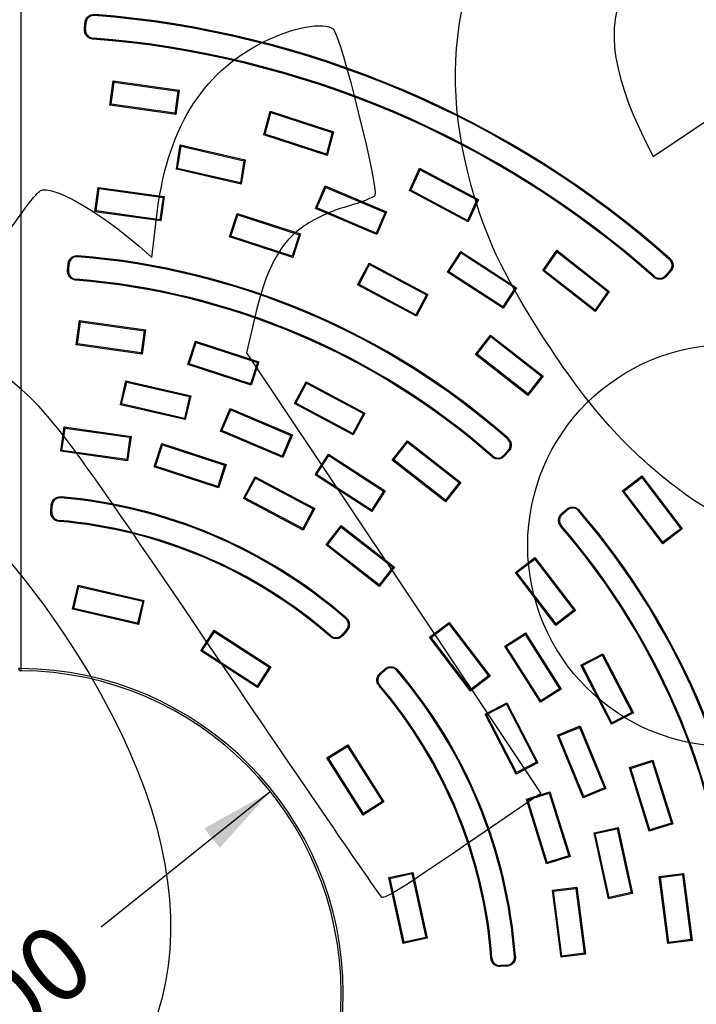
# Model space of a CAD drawing. Units: millimetres. Extents: x 0 to 291, y 0 to 204.
# Drawn here: x 136 to 164, y 73 to 114 of the extents above; entities that cross this region are included whole.
import ezdxf
from ezdxf.enums import TextEntityAlignment as Align
from ezdxf.lldxf.tags import DXFTag

# ---------------------------------------------------------------- set-up
doc = ezdxf.new("R2010")
doc.units = ezdxf.units.MM
for name, color, linetype in [('Default', 7, 'Continuous'), ('I-700-100-1', 7, 'Continuous'), ('Predeterminado', 7, 'Continuous')]:
    doc.layers.add(name, color=color, linetype=linetype)
doc.styles.add('SEACAD_Arial', font='arial.ttf')
doc.styles.add('SEACAD_Solid_Edge_ANSI1_Symbols', font='semeca1.ttf')
tags = doc.linetypes.add('CENTER2', pattern=[28.575, 19.05, -3.175, 3.175, -3.175]).pattern_tags.tags
tags[10:11] = [DXFTag(74, 4), DXFTag(75, 0), DXFTag(340, '0'), DXFTag(46, 0.0), DXFTag(50, 0.0), DXFTag(44, 0.0), DXFTag(45, 0.0)]
tags[8:9] = [DXFTag(74, 4), DXFTag(75, 0), DXFTag(340, '0'), DXFTag(46, 0.0), DXFTag(50, 0.0), DXFTag(44, 0.0), DXFTag(45, 0.0)]
tags[6:7] = [DXFTag(74, 4), DXFTag(75, 0), DXFTag(340, '0'), DXFTag(46, 0.0), DXFTag(50, 0.0), DXFTag(44, 0.0), DXFTag(45, 0.0)]
tags[4:5] = [DXFTag(74, 4), DXFTag(75, 0), DXFTag(340, '0'), DXFTag(46, 0.0), DXFTag(50, 0.0), DXFTag(44, 0.0), DXFTag(45, 0.0)]
doc.dimstyles.new('ISO', dxfattribs={"dimtxt": 3.125, "dimasz": 3.125, "dimexe": 1.5625, "dimexo": 0, "dimgap": 0.78125, "dimtad": 0, "dimlfac": 11.111111, "dimtxsty": 'SEACAD_Arial', "dimblk1": '_SE_FILLED', "dimblk2": '_SE_FILLED', "dimsah": 1, "dimcen": 1.5625, "dimadec": 1, "dimazin": 0, "dimtfac": 0.5, "dimtmove": 0, "dimatfit": 3, "dimfxl": 1, "dimarcsym": 0})

# ---------------------------------------------------------------- blocks, each defined once
blk = doc.blocks.new('SE')
at = {"layer": 'I-700-100-1', "color": 7, "linetype": 'Continuous'}
for p, q in [((136.01, 118.007), (136.01, 86.687)), ((138.678, 113.458), (138.697, 113.725)), ((138.678, 113.458), (138.723, 113.455)), ((138.697, 113.725), (138.742, 113.722)), ((138.723, 113.455), (138.742, 113.722)), ((139.028, 113.052), (139.032, 113.097)), ((139.738, 110.28), (139.881, 111.298)), ((139.789, 110.318), (139.919, 111.248)), ((139.881, 111.298), (142.642, 110.91)), ((139.881, 111.298), (139.919, 111.248)), ((139.919, 111.248), (142.591, 110.872)), ((142.591, 110.872), (142.461, 109.943)), ((142.642, 110.91), (142.499, 109.892)), ((142.591, 110.872), (142.642, 110.91)), ((139.738, 110.28), (139.789, 110.318)), ((142.499, 109.892), (139.738, 110.28)), ((142.461, 109.943), (139.789, 110.318)), ((142.461, 109.943), (142.499, 109.892)), ((146.183, 109.039), (146.452, 110.031)), ((146.237, 109.068), (146.483, 109.974)), ((146.452, 110.031), (149.103, 109.168)), ((146.452, 110.031), (146.483, 109.974)), ((146.483, 109.974), (149.048, 109.139)), ((146.183, 109.039), (146.237, 109.068)), ((148.834, 108.175), (146.183, 109.039)), ((148.803, 108.233), (146.237, 109.068)), ((149.048, 109.139), (148.803, 108.233)), ((149.103, 109.168), (148.834, 108.175)), ((149.048, 109.139), (149.103, 109.168)), ((142.522, 107.599), (142.685, 108.615)), ((142.573, 107.634), (142.722, 108.56)), ((142.685, 108.615), (145.401, 107.986)), ((142.722, 108.56), (142.685, 108.615)), ((142.722, 108.56), (145.35, 107.951)), ((148.803, 108.233), (148.834, 108.175)), ((142.522, 107.599), (142.573, 107.634)), ((145.202, 107.024), (142.573, 107.634)), ((145.35, 107.951), (145.202, 107.024)), ((145.401, 107.986), (145.238, 106.97)), ((145.35, 107.951), (145.401, 107.986)), ((152.277, 106.706), (152.705, 107.642)), ((152.705, 107.642), (155.166, 106.331)), ((152.705, 107.642), (152.726, 107.58)), ((145.238, 106.97), (142.522, 107.599)), ((152.335, 106.726), (152.726, 107.58)), ((152.726, 107.58), (155.107, 106.311)), ((139.111, 105.821), (139.254, 106.839)), ((139.254, 106.839), (142.015, 106.451)), ((139.293, 106.788), (139.254, 106.839)), ((145.238, 106.97), (145.202, 107.024)), ((148.35, 105.953), (148.754, 106.899)), ((148.409, 105.977), (148.778, 106.84)), ((148.754, 106.899), (151.32, 105.81)), ((148.778, 106.84), (148.754, 106.899)), ((148.778, 106.84), (151.261, 105.786)), ((139.162, 105.859), (139.293, 106.788)), ((139.293, 106.788), (141.965, 106.413)), ((141.965, 106.413), (141.834, 105.483)), ((142.015, 106.451), (141.872, 105.432)), ((142.015, 106.451), (141.965, 106.413)), ((152.277, 106.706), (152.335, 106.726)), ((154.738, 105.395), (152.277, 106.706)), ((154.717, 105.458), (152.335, 106.726)), ((148.35, 105.953), (148.409, 105.977)), ((150.892, 104.923), (148.409, 105.977)), ((155.107, 106.311), (154.717, 105.458)), ((155.166, 106.331), (154.738, 105.395)), ((155.107, 106.311), (155.166, 106.331)), ((139.162, 105.859), (139.111, 105.821)), ((141.872, 105.432), (139.111, 105.821)), ((141.834, 105.483), (139.162, 105.859)), ((144.745, 104.769), (145.063, 105.747)), ((144.802, 104.798), (145.092, 105.691)), ((145.063, 105.747), (147.715, 104.886)), ((145.063, 105.747), (145.092, 105.691)), ((145.092, 105.691), (147.658, 104.857)), ((150.916, 104.864), (148.35, 105.953)), ((151.261, 105.786), (150.892, 104.923)), ((151.32, 105.81), (150.916, 104.864)), ((151.261, 105.786), (151.32, 105.81)), ((141.872, 105.432), (141.834, 105.483)), ((154.717, 105.458), (154.738, 105.395)), ((144.745, 104.769), (144.802, 104.798)), ((147.397, 103.908), (144.745, 104.769)), ((147.368, 103.964), (144.802, 104.798)), ((147.658, 104.857), (147.368, 103.964)), ((147.715, 104.886), (147.397, 103.908)), ((147.658, 104.857), (147.715, 104.886)), ((150.916, 104.864), (150.892, 104.923)), ((138.397, 103.932), (138.4, 103.977)), ((147.368, 103.964), (147.397, 103.908)), ((153.868, 103.294), (154.428, 104.157)), ((153.931, 103.308), (154.442, 104.095)), ((154.428, 104.157), (156.767, 102.638)), ((154.442, 104.095), (154.428, 104.157)), ((154.442, 104.095), (156.704, 102.625)), ((157.865, 103.355), (158.448, 104.202)), ((157.926, 103.364), (158.458, 104.137)), ((158.448, 104.202), (160.644, 102.484)), ((158.458, 104.137), (158.448, 104.202)), ((158.458, 104.137), (160.583, 102.475)), ((137.972, 103.357), (137.99, 103.624)), ((137.99, 103.624), (138.035, 103.621)), ((138.017, 103.354), (138.035, 103.621)), ((150.111, 102.756), (150.594, 103.664)), ((150.172, 102.774), (150.612, 103.603)), ((150.594, 103.664), (153.056, 102.355)), ((150.612, 103.603), (150.594, 103.664)), ((150.612, 103.603), (152.995, 102.336)), ((163.156, 103.822), (163.186, 103.856)), ((137.972, 103.357), (138.017, 103.354)), ((153.868, 103.294), (153.931, 103.308)), ((156.207, 101.776), (153.868, 103.294)), ((156.193, 101.838), (153.931, 103.308)), ((157.865, 103.355), (157.926, 103.364)), ((160.061, 101.636), (157.865, 103.355)), ((160.051, 101.701), (157.926, 103.364)), ((162.502, 103.088), (162.532, 103.121)), ((163.183, 103.347), (163.004, 103.148)), ((163.004, 103.148), (163.038, 103.118)), ((163.216, 103.317), (163.038, 103.118)), ((163.183, 103.347), (163.216, 103.317)), ((138.321, 102.951), (138.324, 102.996)), ((150.172, 102.774), (150.111, 102.756)), ((152.573, 101.447), (150.111, 102.756)), ((152.554, 101.507), (150.172, 102.774)), ((152.995, 102.336), (152.554, 101.507)), ((153.056, 102.355), (152.573, 101.447)), ((153.056, 102.355), (152.995, 102.336)), ((156.704, 102.625), (156.193, 101.838)), ((156.767, 102.638), (156.207, 101.776)), ((156.704, 102.625), (156.767, 102.638)), ((160.583, 102.475), (160.051, 101.701)), ((160.644, 102.484), (160.061, 101.636)), ((160.583, 102.475), (160.644, 102.484)), ((152.573, 101.447), (152.554, 101.507)), ((156.207, 101.776), (156.193, 101.838)), ((160.061, 101.636), (160.051, 101.701)), ((138.328, 100.245), (138.471, 101.263)), ((138.379, 100.283), (138.509, 101.213)), ((138.471, 101.263), (141.232, 100.875)), ((138.509, 101.213), (138.471, 101.263)), ((138.509, 101.213), (141.181, 100.837)), ((141.181, 100.837), (141.05, 99.908)), ((141.232, 100.875), (141.089, 99.857)), ((141.232, 100.875), (141.181, 100.837)), ((155.046, 99.841), (155.679, 100.651)), ((155.679, 100.651), (157.876, 98.935)), ((155.679, 100.651), (155.687, 100.588)), ((138.379, 100.283), (138.328, 100.245)), ((141.089, 99.857), (138.328, 100.245)), ((141.05, 99.908), (138.379, 100.283)), ((143.005, 99.414), (143.323, 100.393)), ((143.062, 99.443), (143.352, 100.336)), ((143.323, 100.393), (145.975, 99.531)), ((143.352, 100.336), (143.323, 100.393)), ((143.352, 100.336), (145.918, 99.502)), ((155.109, 99.849), (155.687, 100.588)), ((155.687, 100.588), (157.813, 98.927)), ((141.089, 99.857), (141.05, 99.908)), ((155.046, 99.841), (155.109, 99.849)), ((157.243, 98.124), (155.046, 99.841)), ((157.235, 98.187), (155.109, 99.849)), ((143.005, 99.414), (143.062, 99.443)), ((145.657, 98.553), (143.005, 99.414)), ((145.628, 98.61), (143.062, 99.443)), ((145.918, 99.502), (145.628, 98.61)), ((145.975, 99.531), (145.657, 98.553)), ((145.918, 99.502), (145.975, 99.531)), ((140.178, 97.737), (140.409, 98.739)), ((140.232, 97.77), (140.443, 98.685)), ((140.409, 98.739), (143.126, 98.112)), ((140.443, 98.685), (140.409, 98.739)), ((140.443, 98.685), (143.072, 98.078)), ((145.657, 98.553), (145.628, 98.61)), ((147.468, 97.784), (147.951, 98.692)), ((147.529, 97.803), (147.969, 98.632)), ((147.951, 98.692), (150.412, 97.383)), ((147.969, 98.632), (147.951, 98.692)), ((147.969, 98.632), (150.351, 97.365)), ((157.813, 98.927), (157.235, 98.187)), ((157.876, 98.935), (157.243, 98.124)), ((157.813, 98.927), (157.876, 98.935)), ((157.235, 98.187), (157.243, 98.124)), ((140.178, 97.737), (140.232, 97.77)), ((142.895, 97.11), (140.178, 97.737)), ((142.861, 97.164), (140.232, 97.77)), ((143.072, 98.078), (142.861, 97.164)), ((143.126, 98.112), (142.895, 97.11)), ((143.072, 98.078), (143.126, 98.112)), ((147.468, 97.784), (147.529, 97.803)), ((149.929, 96.475), (147.468, 97.784)), ((149.911, 96.536), (147.529, 97.803)), ((144.373, 96.63), (144.775, 97.577)), ((144.432, 96.654), (144.799, 97.518)), ((144.775, 97.577), (147.378, 96.472)), ((144.799, 97.518), (144.775, 97.577)), ((144.799, 97.518), (147.319, 96.448)), ((150.351, 97.365), (149.911, 96.536)), ((150.412, 97.383), (149.929, 96.475)), ((150.351, 97.365), (150.412, 97.383)), ((142.895, 97.11), (142.861, 97.164)), ((137.68, 95.784), (137.824, 96.803)), ((137.731, 95.823), (137.862, 96.752)), ((137.824, 96.803), (140.625, 96.409)), ((137.862, 96.752), (137.824, 96.803)), ((137.862, 96.752), (140.574, 96.371)), ((144.373, 96.63), (144.432, 96.654)), ((146.977, 95.525), (144.373, 96.63)), ((146.953, 95.584), (144.432, 96.654)), ((149.929, 96.475), (149.911, 96.536)), ((140.574, 96.371), (140.443, 95.441)), ((140.625, 96.409), (140.481, 95.391)), ((140.625, 96.409), (140.574, 96.371)), ((141.593, 95.134), (141.911, 96.112)), ((141.911, 96.112), (144.601, 95.238)), ((141.94, 96.055), (141.911, 96.112)), ((147.319, 96.448), (146.953, 95.584)), ((147.378, 96.472), (146.977, 95.525)), ((147.319, 96.448), (147.378, 96.472)), ((151.563, 95.416), (152.196, 96.226)), ((151.626, 95.423), (152.204, 96.163)), ((152.196, 96.226), (154.425, 94.485)), ((152.204, 96.163), (152.196, 96.226)), ((152.204, 96.163), (154.362, 94.477)), ((156.38, 96.298), (156.41, 96.332)), ((137.731, 95.823), (137.68, 95.784)), ((140.481, 95.391), (137.68, 95.784)), ((140.443, 95.441), (137.731, 95.823)), ((141.65, 95.163), (141.94, 96.055)), ((141.94, 96.055), (144.545, 95.209)), ((156.408, 95.822), (156.229, 95.623)), ((156.441, 95.792), (156.262, 95.593)), ((156.408, 95.822), (156.441, 95.792)), ((140.481, 95.391), (140.443, 95.441)), ((146.977, 95.525), (146.953, 95.584)), ((148.331, 94.805), (148.891, 95.667)), ((148.393, 94.818), (148.904, 95.605)), ((148.891, 95.667), (151.263, 94.127)), ((148.891, 95.667), (148.904, 95.605)), ((148.904, 95.605), (151.201, 94.113)), ((151.563, 95.416), (151.626, 95.423)), ((153.792, 93.674), (151.563, 95.416)), ((153.784, 93.737), (151.626, 95.423)), ((155.728, 95.562), (155.758, 95.596)), ((156.229, 95.623), (156.262, 95.593)), ((141.593, 95.134), (141.65, 95.163)), ((144.283, 94.26), (141.593, 95.134)), ((144.254, 94.317), (141.65, 95.163)), ((144.545, 95.209), (144.254, 94.317)), ((144.601, 95.238), (144.283, 94.26)), ((144.545, 95.209), (144.601, 95.238)), ((145.334, 93.814), (145.817, 94.722)), ((145.395, 93.833), (145.835, 94.661)), ((145.817, 94.722), (148.314, 93.394)), ((145.817, 94.722), (145.835, 94.661)), ((145.835, 94.661), (148.253, 93.376)), ((148.393, 94.818), (148.331, 94.805)), ((150.703, 93.264), (148.331, 94.805)), ((150.69, 93.326), (148.393, 94.818)), ((154.362, 94.477), (153.784, 93.737)), ((154.425, 94.485), (153.792, 93.674)), ((154.362, 94.477), (154.425, 94.485)), ((161.194, 94.127), (162.012, 94.751)), ((161.257, 94.118), (162.003, 94.688)), ((162.003, 94.688), (162.012, 94.751)), ((162.003, 94.688), (163.639, 92.542)), ((162.012, 94.751), (163.702, 92.534)), ((144.283, 94.26), (144.254, 94.317)), ((151.201, 94.113), (150.69, 93.326)), ((151.263, 94.127), (150.703, 93.264)), ((151.263, 94.127), (151.201, 94.113)), ((162.885, 91.91), (161.194, 94.127)), ((161.257, 94.118), (161.194, 94.127)), ((162.893, 91.973), (161.257, 94.118)), ((137.696, 93.875), (137.692, 93.831)), ((145.395, 93.833), (145.334, 93.814)), ((147.831, 92.486), (145.334, 93.814)), ((147.813, 92.547), (145.395, 93.833)), ((153.792, 93.674), (153.784, 93.737)), ((137.265, 93.256), (137.284, 93.523)), ((137.265, 93.256), (137.31, 93.253)), ((137.284, 93.523), (137.329, 93.52)), ((137.31, 93.253), (137.329, 93.52)), ((148.253, 93.376), (147.813, 92.547)), ((148.314, 93.394), (147.831, 92.486)), ((148.314, 93.394), (148.253, 93.376)), ((150.69, 93.326), (150.703, 93.264)), ((158.652, 93.176), (158.852, 93.353)), ((158.681, 93.142), (158.882, 93.319)), ((158.852, 93.353), (158.882, 93.319)), ((159.358, 93.286), (159.392, 93.315)), ((137.616, 92.895), (137.612, 92.85)), ((158.652, 93.176), (158.681, 93.142)), ((147.813, 92.547), (147.831, 92.486)), ((148.788, 91.865), (149.421, 92.675)), ((148.851, 91.872), (149.429, 92.612)), ((149.421, 92.675), (151.65, 90.934)), ((149.429, 92.612), (149.421, 92.675)), ((149.429, 92.612), (151.587, 90.926)), ((158.615, 92.642), (158.649, 92.671)), ((163.702, 92.534), (162.885, 91.91)), ((163.639, 92.542), (162.893, 91.973)), ((163.702, 92.534), (163.639, 92.542)), ((162.885, 91.91), (162.893, 91.973)), ((148.851, 91.872), (148.788, 91.865)), ((151.017, 90.123), (148.788, 91.865)), ((151.009, 90.186), (148.851, 91.872)), ((156.717, 90.712), (157.535, 91.336)), ((156.78, 90.704), (157.526, 91.273)), ((157.526, 91.273), (157.535, 91.336)), ((157.526, 91.273), (159.163, 89.128)), ((157.535, 91.336), (159.226, 89.119)), ((151.587, 90.926), (151.009, 90.186)), ((151.65, 90.934), (151.017, 90.123)), ((151.65, 90.934), (151.587, 90.926)), ((158.408, 88.495), (156.717, 90.712)), ((156.78, 90.704), (156.717, 90.712)), ((158.416, 88.558), (156.78, 90.704)), ((138.18, 89.172), (138.411, 90.174)), ((138.234, 89.206), (138.445, 90.12)), ((138.411, 90.174), (141.167, 89.538)), ((138.411, 90.174), (138.445, 90.12)), ((138.445, 90.12), (141.113, 89.504)), ((151.017, 90.123), (151.009, 90.186)), ((141.113, 89.504), (140.902, 88.59)), ((141.167, 89.538), (140.936, 88.536)), ((141.167, 89.538), (141.113, 89.504)), ((138.234, 89.206), (138.18, 89.172)), ((140.936, 88.536), (138.18, 89.172)), ((140.902, 88.59), (138.234, 89.206)), ((159.226, 89.119), (158.408, 88.495)), ((159.163, 89.128), (158.416, 88.558)), ((159.226, 89.119), (159.163, 89.128)), ((149.633, 88.808), (149.604, 88.775)), ((140.902, 88.59), (140.936, 88.536)), ((143.541, 87.43), (144.102, 88.292)), ((144.102, 88.292), (146.474, 86.752)), ((144.115, 88.23), (144.102, 88.292)), ((149.632, 88.297), (149.453, 88.098)), ((149.666, 88.267), (149.487, 88.068)), ((149.632, 88.297), (149.666, 88.267)), ((153.121, 87.995), (153.939, 88.619)), ((153.184, 87.986), (153.93, 88.556)), ((153.93, 88.556), (153.939, 88.619)), ((153.93, 88.556), (155.591, 86.378)), ((153.939, 88.619), (155.654, 86.37)), ((158.408, 88.495), (158.416, 88.558)), ((143.604, 87.443), (144.115, 88.23)), ((144.115, 88.23), (146.412, 86.738)), ((148.983, 88.07), (148.954, 88.036)), ((149.453, 88.098), (149.487, 88.068)), ((154.836, 85.746), (153.121, 87.995)), ((153.184, 87.986), (153.121, 87.995)), ((154.845, 85.809), (153.184, 87.986)), ((156.27, 87.628), (157.139, 88.178)), ((156.332, 87.614), (157.125, 88.116)), ((157.125, 88.116), (157.139, 88.178)), ((157.125, 88.116), (158.568, 85.836)), ((157.139, 88.178), (158.63, 85.822)), ((143.604, 87.443), (143.541, 87.43)), ((145.914, 85.889), (143.541, 87.43)), ((145.9, 85.951), (143.604, 87.443)), ((157.761, 85.272), (156.27, 87.628)), ((156.27, 87.628), (156.332, 87.614)), ((157.775, 85.334), (156.332, 87.614)), ((159.46, 86.833), (160.374, 87.306)), ((159.521, 86.814), (160.354, 87.245)), ((160.354, 87.245), (160.374, 87.306)), ((160.354, 87.245), (161.593, 84.848)), ((160.374, 87.306), (161.654, 84.829)), ((136.01, 86.687), (135.92, 86.687)), ((136.01, 86.687), (136.009, 86.597)), ((146.412, 86.738), (145.9, 85.951)), ((146.474, 86.752), (145.914, 85.889)), ((146.474, 86.752), (146.412, 86.738)), ((151.048, 86.489), (151.249, 86.665)), ((151.078, 86.455), (151.279, 86.631)), ((151.249, 86.665), (151.279, 86.631)), ((151.79, 86.626), (151.756, 86.597)), ((160.74, 84.357), (159.46, 86.833)), ((159.46, 86.833), (159.521, 86.814)), ((160.759, 84.417), (159.521, 86.814)), ((151.048, 86.489), (151.078, 86.455)), ((155.654, 86.37), (154.836, 85.746)), ((155.591, 86.378), (154.845, 85.809)), ((155.654, 86.37), (155.591, 86.378)), ((145.914, 85.889), (145.9, 85.951)), ((151.044, 85.985), (151.01, 85.956)), ((154.836, 85.746), (154.845, 85.809)), ((158.63, 85.822), (157.761, 85.272)), ((158.568, 85.836), (157.775, 85.334)), ((158.568, 85.836), (158.63, 85.822)), ((155.446, 84.782), (156.36, 85.254)), ((155.507, 84.762), (156.341, 85.193)), ((156.341, 85.193), (156.36, 85.254)), ((156.341, 85.193), (157.598, 82.761)), ((156.36, 85.254), (157.659, 82.741)), ((157.761, 85.272), (157.775, 85.334)), ((156.745, 82.269), (155.446, 84.782)), ((155.446, 84.782), (155.507, 84.762)), ((156.765, 82.33), (155.507, 84.762)), ((161.654, 84.829), (160.74, 84.357)), ((161.593, 84.848), (160.759, 84.417)), ((161.593, 84.848), (161.654, 84.829)), ((158.475, 83.892), (159.426, 84.283)), ((158.534, 83.867), (159.402, 84.224)), ((159.402, 84.224), (159.426, 84.283)), ((159.402, 84.224), (160.442, 81.691)), ((159.426, 84.283), (160.501, 81.666)), ((160.74, 84.357), (160.759, 84.417)), ((159.55, 81.275), (158.475, 83.892)), ((158.475, 83.892), (158.534, 83.867)), ((159.574, 81.334), (158.534, 83.867)), ((148.828, 82.941), (149.697, 83.491)), ((148.89, 82.927), (149.683, 83.429)), ((149.697, 83.491), (149.683, 83.429)), ((149.683, 83.429), (151.147, 81.115)), ((149.697, 83.491), (151.209, 81.101)), ((150.34, 80.551), (148.828, 82.941)), ((148.89, 82.927), (148.828, 82.941)), ((150.354, 80.613), (148.89, 82.927)), ((157.659, 82.741), (156.745, 82.269)), ((157.598, 82.761), (156.765, 82.33)), ((157.598, 82.761), (157.659, 82.741)), ((161.488, 82.537), (162.469, 82.843)), ((162.318, 79.876), (161.488, 82.537)), ((161.488, 82.537), (161.544, 82.507)), ((161.544, 82.507), (162.44, 82.787)), ((162.348, 79.932), (161.544, 82.507)), ((162.44, 82.787), (162.469, 82.843)), ((162.44, 82.787), (163.244, 80.212)), ((162.469, 82.843), (163.3, 80.182)), ((156.745, 82.269), (156.765, 82.33)), ((160.501, 81.666), (159.55, 81.275)), ((160.442, 81.691), (159.574, 81.334)), ((160.442, 81.691), (160.501, 81.666)), ((157.179, 81.213), (158.161, 81.52)), ((157.235, 81.184), (158.131, 81.464)), ((158.161, 81.52), (158.131, 81.464)), ((158.131, 81.464), (158.947, 78.849)), ((158.161, 81.52), (159.003, 78.82)), ((159.55, 81.275), (159.574, 81.334)), ((151.209, 81.101), (150.34, 80.551)), ((151.147, 81.115), (150.354, 80.613)), ((151.209, 81.101), (151.147, 81.115)), ((158.022, 78.513), (157.179, 81.213)), ((157.235, 81.184), (157.179, 81.213)), ((158.051, 78.57), (157.235, 81.184)), ((150.354, 80.613), (150.34, 80.551)), ((160.007, 79.811), (161.012, 80.031)), ((161.012, 80.031), (160.977, 79.977)), ((161.012, 80.031), (161.616, 77.268)), ((163.3, 80.182), (162.318, 79.876)), ((163.244, 80.212), (162.348, 79.932)), ((163.244, 80.212), (163.3, 80.182)), ((160.611, 77.048), (160.007, 79.811)), ((160.06, 79.777), (160.007, 79.811)), ((160.06, 79.777), (160.977, 79.977)), ((160.645, 77.101), (160.06, 79.777)), ((160.977, 79.977), (161.562, 77.302)), ((162.318, 79.876), (162.348, 79.932)), ((159.003, 78.82), (158.022, 78.513)), ((158.947, 78.849), (158.051, 78.57)), ((159.003, 78.82), (158.947, 78.849)), ((158.051, 78.57), (158.022, 78.513)), ((151.416, 77.933), (152.421, 78.152)), ((151.47, 77.898), (152.386, 78.099)), ((152.386, 78.099), (152.421, 78.152)), ((152.386, 78.099), (152.971, 75.424)), ((152.421, 78.152), (153.025, 75.389)), ((162.735, 77.974), (163.755, 78.105)), ((163.096, 75.168), (162.735, 77.974)), ((162.735, 77.974), (162.785, 77.935)), ((162.785, 77.935), (163.716, 78.055)), ((163.716, 78.055), (163.755, 78.105)), ((163.716, 78.055), (164.066, 75.339)), ((163.755, 78.105), (164.116, 75.3)), ((152.02, 75.169), (151.416, 77.933)), ((151.47, 77.898), (151.416, 77.933)), ((152.055, 75.223), (151.47, 77.898)), ((158.265, 77.399), (159.285, 77.53)), ((159.247, 77.479), (159.285, 77.53)), ((159.285, 77.53), (159.646, 74.724)), ((163.135, 75.219), (162.785, 77.935)), ((158.626, 74.593), (158.265, 77.399)), ((158.316, 77.36), (158.265, 77.399)), ((158.316, 77.36), (159.247, 77.479)), ((158.665, 74.644), (158.316, 77.36)), ((159.247, 77.479), (159.596, 74.763)), ((161.616, 77.268), (160.611, 77.048)), ((161.562, 77.302), (160.645, 77.101)), ((161.616, 77.268), (161.562, 77.302)), ((160.645, 77.101), (160.611, 77.048)), ((153.025, 75.389), (152.02, 75.169)), ((152.02, 75.169), (152.055, 75.223)), ((152.971, 75.424), (152.055, 75.223)), ((153.025, 75.389), (152.971, 75.424)), ((164.116, 75.3), (163.096, 75.168)), ((163.096, 75.168), (163.135, 75.219)), ((164.066, 75.339), (163.135, 75.219)), ((164.066, 75.339), (164.116, 75.3)), ((159.646, 74.724), (158.626, 74.593)), ((158.626, 74.593), (158.665, 74.644)), ((159.596, 74.763), (158.665, 74.644)), ((159.646, 74.724), (159.596, 74.763)), ((155.737, 74.563), (155.692, 74.559)), ((156.358, 74.268), (156.091, 74.252)), ((156.091, 74.252), (156.093, 74.208)), ((156.358, 74.268), (156.36, 74.223)), ((156.718, 74.631), (156.673, 74.628)), ((156.36, 74.223), (156.093, 74.208))]:
    blk.add_line(p, q, dxfattribs=at)
for centre, radius, start, end in [((139.064, 113.713), 0.325, 83.1715, 178.3835), ((135.92, 73.097), 41.062, 48.445, 85.555), ((135.92, 73.097), 41.104, 48.445, 85.555), ((139.044, 113.419), 0.325, 173.6867, 267.8653), ((135.92, 73.097), 40.076, 48.448, 85.552), ((135.92, 73.097), 40.118, 48.448, 85.552), ((138.357, 103.612), 0.325, 83.0125, 178.3952), ((135.92, 73.097), 30.937, 48.5923, 85.4077), ((135.92, 73.097), 30.979, 48.5923, 85.4077), ((162.953, 103.572), 0.325, 315.6165, 50.8285), ((138.337, 103.319), 0.325, 173.6983, 267.7042), ((162.756, 103.354), 0.325, 226.1347, 320.3133), ((135.92, 73.097), 29.951, 48.5975, 85.4025), ((135.92, 73.097), 29.993, 48.5975, 85.4025), ((156.178, 96.048), 0.325, 315.6048, 50.9875), ((155.981, 95.829), 0.325, 226.2958, 320.3017), ((137.651, 93.511), 0.325, 82.696, 178.4188), ((135.92, 73.097), 20.812, 48.8852, 85.1148), ((135.92, 73.097), 20.854, 48.8852, 85.1148), ((137.631, 93.218), 0.325, 173.7213, 267.3818), ((159.105, 93.086), 0.325, 38.3458, 133.7286), ((135.92, 73.097), 30.937, 3.9256, 40.741), ((135.92, 73.097), 30.979, 3.9256, 40.741), ((135.92, 73.097), 19.826, 48.8969, 85.1031), ((135.92, 73.097), 19.868, 48.8969, 85.1031), ((158.884, 92.892), 0.325, 129.0316, 223.0375), ((135.92, 73.097), 29.951, 3.9309, 40.7358), ((135.92, 73.097), 29.993, 3.9309, 40.7358), ((149.402, 88.523), 0.325, 315.5812, 51.304), ((149.205, 88.305), 0.325, 226.6182, 320.2787), ((136.01, 86.687), 0.09, 180, 269.6206), ((135.92, 73.097), 13.5, 270.3794, 89.6206), ((135.92, 73.097), 13.59, 270.3794, 89.6206), ((151.502, 86.399), 0.325, 38.0293, 133.7521), ((135.92, 73.097), 20.812, 4.2186, 40.4481), ((135.92, 73.097), 20.854, 4.2186, 40.4481), ((151.281, 86.204), 0.325, 129.0546, 222.7151), ((135.92, 73.097), 19.826, 4.2303, 40.4364), ((135.92, 73.097), 19.868, 4.2303, 40.4364), ((156.059, 74.574), 0.325, 181.9515, 275.6121), ((156.353, 74.59), 0.325, 270.9145, 6.6374)]:
    blk.add_arc(centre, radius, start, end, dxfattribs=at)
for points in [[(138.697, 113.725), (138.698, 113.75), (138.702, 113.775), (138.715, 113.823), (138.724, 113.847), (138.745, 113.893), (138.758, 113.914), (138.789, 113.954), (138.806, 113.973), (138.844, 114.005), (138.865, 114.02), (138.909, 114.044), (138.932, 114.054), (138.98, 114.069), (139.005, 114.074), (139.055, 114.079), (139.08, 114.08), (139.106, 114.078)], [(139.028, 113.052), (139.003, 113.054), (138.979, 113.058), (138.931, 113.071), (138.907, 113.079), (138.862, 113.101), (138.841, 113.114), (138.802, 113.144), (138.783, 113.162), (138.751, 113.199), (138.736, 113.219), (138.712, 113.263), (138.702, 113.286), (138.687, 113.334), (138.682, 113.358), (138.677, 113.408), (138.676, 113.433), (138.678, 113.458)], [(137.99, 103.624), (137.992, 103.649), (137.996, 103.674), (138.009, 103.723), (138.017, 103.747), (138.039, 103.792), (138.052, 103.814), (138.083, 103.853), (138.1, 103.872), (138.138, 103.905), (138.159, 103.919), (138.203, 103.944), (138.227, 103.954), (138.275, 103.968), (138.299, 103.973), (138.35, 103.979), (138.375, 103.979), (138.4, 103.977)], [(163.186, 103.856), (163.205, 103.839), (163.222, 103.821), (163.253, 103.782), (163.267, 103.76), (163.29, 103.715), (163.299, 103.692), (163.312, 103.643), (163.316, 103.618), (163.319, 103.568), (163.318, 103.543), (163.31, 103.493), (163.304, 103.469), (163.286, 103.422), (163.275, 103.399), (163.249, 103.356), (163.233, 103.335), (163.216, 103.317)], [(138.321, 102.951), (138.296, 102.953), (138.271, 102.957), (138.224, 102.97), (138.2, 102.979), (138.155, 103.001), (138.134, 103.014), (138.095, 103.044), (138.076, 103.061), (138.044, 103.099), (138.03, 103.119), (138.006, 103.163), (137.996, 103.186), (137.981, 103.233), (137.976, 103.258), (137.97, 103.307), (137.97, 103.332), (137.972, 103.357)], [(163.038, 103.118), (163.021, 103.099), (163.003, 103.082), (162.963, 103.052), (162.942, 103.039), (162.897, 103.016), (162.874, 103.007), (162.826, 102.995), (162.801, 102.99), (162.752, 102.988), (162.727, 102.989), (162.678, 102.996), (162.653, 103.002), (162.607, 103.02), (162.584, 103.03), (162.541, 103.056), (162.521, 103.071), (162.502, 103.088)], [(156.41, 96.332), (156.429, 96.315), (156.446, 96.297), (156.477, 96.258), (156.491, 96.236), (156.514, 96.191), (156.523, 96.168), (156.536, 96.119), (156.541, 96.094), (156.544, 96.044), (156.542, 96.019), (156.535, 95.969), (156.528, 95.944), (156.511, 95.897), (156.5, 95.874), (156.473, 95.831), (156.458, 95.811), (156.441, 95.792)], [(156.262, 95.593), (156.246, 95.575), (156.227, 95.558), (156.188, 95.528), (156.167, 95.514), (156.122, 95.492), (156.099, 95.483), (156.052, 95.47), (156.027, 95.466), (155.977, 95.463), (155.952, 95.464), (155.903, 95.471), (155.879, 95.478), (155.832, 95.495), (155.81, 95.505), (155.767, 95.531), (155.747, 95.546), (155.728, 95.562)], [(137.284, 93.523), (137.286, 93.548), (137.29, 93.573), (137.302, 93.622), (137.311, 93.646), (137.333, 93.692), (137.346, 93.713), (137.377, 93.753), (137.394, 93.772), (137.433, 93.805), (137.453, 93.819), (137.498, 93.843), (137.521, 93.853), (137.57, 93.868), (137.595, 93.872), (137.645, 93.878), (137.671, 93.878), (137.696, 93.875)], [(137.612, 92.85), (137.588, 92.852), (137.563, 92.857), (137.516, 92.87), (137.492, 92.878), (137.448, 92.9), (137.427, 92.913), (137.388, 92.944), (137.369, 92.961), (137.337, 92.998), (137.323, 93.019), (137.299, 93.062), (137.289, 93.085), (137.275, 93.132), (137.27, 93.157), (137.264, 93.206), (137.264, 93.231), (137.265, 93.256)], [(158.852, 93.353), (158.871, 93.369), (158.892, 93.384), (158.935, 93.41), (158.958, 93.421), (159.005, 93.438), (159.03, 93.444), (159.079, 93.451), (159.105, 93.452), (159.155, 93.449), (159.18, 93.444), (159.228, 93.43), (159.252, 93.421), (159.297, 93.398), (159.318, 93.384), (159.357, 93.352), (159.375, 93.335), (159.392, 93.315)], [(158.615, 92.642), (158.598, 92.661), (158.584, 92.681), (158.559, 92.724), (158.548, 92.747), (158.532, 92.794), (158.526, 92.818), (158.519, 92.867), (158.518, 92.892), (158.521, 92.941), (158.526, 92.966), (158.539, 93.014), (158.548, 93.037), (158.571, 93.081), (158.585, 93.102), (158.616, 93.141), (158.633, 93.16), (158.652, 93.176)], [(149.633, 88.808), (149.652, 88.792), (149.67, 88.773), (149.701, 88.734), (149.715, 88.713), (149.738, 88.667), (149.747, 88.644), (149.761, 88.596), (149.765, 88.57), (149.768, 88.52), (149.767, 88.495), (149.76, 88.445), (149.753, 88.42), (149.736, 88.373), (149.725, 88.35), (149.698, 88.306), (149.683, 88.286), (149.666, 88.267)], [(149.487, 88.068), (149.47, 88.05), (149.452, 88.033), (149.413, 88.003), (149.392, 87.989), (149.347, 87.967), (149.324, 87.958), (149.277, 87.945), (149.252, 87.941), (149.203, 87.938), (149.178, 87.939), (149.129, 87.946), (149.105, 87.952), (149.058, 87.969), (149.036, 87.98), (148.993, 88.005), (148.973, 88.02), (148.954, 88.036)], [(151.249, 86.665), (151.268, 86.682), (151.289, 86.697), (151.332, 86.723), (151.355, 86.734), (151.403, 86.751), (151.427, 86.757), (151.477, 86.764), (151.503, 86.765), (151.553, 86.761), (151.578, 86.757), (151.626, 86.743), (151.65, 86.733), (151.695, 86.71), (151.716, 86.695), (151.755, 86.663), (151.774, 86.646), (151.79, 86.626)], [(151.01, 85.956), (150.994, 85.975), (150.979, 85.995), (150.955, 86.038), (150.944, 86.061), (150.928, 86.107), (150.922, 86.131), (150.916, 86.18), (150.915, 86.205), (150.918, 86.255), (150.923, 86.279), (150.936, 86.327), (150.945, 86.35), (150.968, 86.394), (150.982, 86.415), (151.012, 86.454), (151.03, 86.472), (151.048, 86.489)], [(156.093, 74.208), (156.069, 74.206), (156.044, 74.207), (155.995, 74.213), (155.97, 74.218), (155.923, 74.234), (155.901, 74.243), (155.858, 74.268), (155.837, 74.282), (155.8, 74.315), (155.783, 74.333), (155.753, 74.372), (155.74, 74.394), (155.719, 74.438), (155.71, 74.462), (155.698, 74.51), (155.694, 74.534), (155.692, 74.559)], [(156.718, 74.631), (156.72, 74.606), (156.719, 74.58), (156.714, 74.53), (156.709, 74.505), (156.693, 74.457), (156.684, 74.434), (156.659, 74.39), (156.644, 74.369), (156.611, 74.331), (156.593, 74.314), (156.552, 74.283), (156.53, 74.27), (156.484, 74.249), (156.46, 74.24), (156.411, 74.228), (156.386, 74.225), (156.36, 74.223)]]:
    blk.add_open_spline(points, degree=3, knots=[0, 0, 0, 0, 0.125, 0.125, 0.25, 0.25, 0.375, 0.375, 0.5, 0.5, 0.625, 0.625, 0.75, 0.75, 0.875, 0.875, 1, 1, 1, 1], dxfattribs=at)
blk = doc.blocks.new('SE3')
at = {"layer": 'Predeterminado', "color": 7, "linetype": 'CENTER2', "const_width": 0.0005}
blk.add_lwpolyline([(85.92, 74.047), (185.92, 74.047)], dxfattribs=at)
blk = doc.blocks.new('DMBLK3')
at = {"layer": 'Predeterminado', "linetype": 'Continuous'}
for points in [[(143.692, 79.99), (144.343, 79.177), (146.456, 81.537)], [(127.497, 67.017), (125.384, 64.657), (128.148, 66.204)]]:
    blk.add_hatch(color=7, dxfattribs=at).paths.add_polyline_path(points)
at = {"layer": 'Predeterminado', "color": 7, "linetype": 'Continuous'}
for p, q in [((139.377, 75.866), (146.456, 81.537)), ((125.384, 64.657), (127.764, 66.563))]:
    blk.add_line(p, q, dxfattribs=at)
for s, style, p in [('300', 'SEACAD_Arial', (131.82, 71.815)), ('O', 'SEACAD_Solid_Edge_ANSI1_Symbols', (127.641, 68.467))]:
    blk.add_text(s, height=3.125, rotation=38.6969, dxfattribs=dict(at, style=style)).set_placement(p, align=Align.TOP_LEFT)
blk = doc.blocks.new('_SE_FILLED')
at = {"color": 0}
blk.add_line((0, 0), (-1, 0), dxfattribs=at)
blk.add_solid([(0, 0), (-1, -0.1665), (-1, 0.1665), (0, 0)], dxfattribs=at)
blk = doc.blocks.new('SE8')
at = {"color": 7, "linetype": 'Continuous', "style": 'SEACAD_Arial'}
blk.add_text('B', height=3, dxfattribs=at).set_placement((165.405, 105.165), align=Align.TOP_LEFT)
blk = doc.blocks.new('SE7')
at = {"layer": 'Predeterminado', "color": 7, "linetype": 'CENTER2'}
blk.add_circle((165.651, 91.842), 8.42, dxfattribs=at)
at = {"layer": 'Predeterminado'}
blk.add_blockref('SE8', (0, 0), dxfattribs=at)
blk = doc.blocks.new('SE335')
at = {"color": 7, "linetype": 'Continuous'}
for p, q in [((170.86, 113.757), (170.245, 114.668)), ((170.245, 114.668), (170.245, 114.668)), ((166.672, 110.943), (170.86, 113.757)), ((162.484, 108.128), (166.672, 110.943)), ((162.18, 108.737), (162.484, 108.128))]:
    blk.add_line(p, q, dxfattribs=at)
blk = doc.blocks.new('SE334')
blk.add_blockref('SE335', (0, 0))
blk = doc.blocks.new('SE353')
at = {"color": 7, "linetype": 'Continuous'}
for p, q in [((141.501, 103.898), (141.689, 105.554)), ((140.962, 104.371), (141.501, 103.898))]:
    blk.add_line(p, q, dxfattribs=at)
blk = doc.blocks.new('SE352')
blk.add_blockref('SE353', (0, 0))
blk = doc.blocks.new('SE355')
at = {"color": 7, "linetype": 'Continuous'}
for p, q in [((145.805, 101.398), (145.466, 99.908)), ((145.466, 99.908), (151.62, 90.684)), ((151.62, 90.684), (157.774, 81.459)), ((157.774, 81.459), (154.524, 79.23))]:
    blk.add_line(p, q, dxfattribs=at)
blk = doc.blocks.new('SE354')
blk.add_blockref('SE355', (0, 0))
blk = doc.blocks.new('SE357')
at = {"color": 7, "linetype": 'Continuous'}
blk.add_point((151.121, 77.114), dxfattribs=at)
blk = doc.blocks.new('SE356')
blk.add_blockref('SE357', (0, 0))

msp = doc.modelspace()

# ---------------------------------------------------------------- linework, layer by layer
at = {"color": 7, "linetype": 'Continuous'}
for points in [[(154.86708, 106.92078), (153.23737, 112.80271), (154.62531, 117.81358), (158.8954, 121.46417)], [(161.52424, 115.65596), (160.44604, 113.88709), (160.64201, 111.82045), (162.18037, 108.7366)], [(146.14458, 112.91792), (147.38573, 113.5445), (148.69027, 113.79016), (149.08968, 113.47252)], [(149.08968, 113.47252), (149.39257, 113.23165), (151.00776, 106.75435), (150.82851, 106.49939)], [(141.68941, 105.55431), (142.10697, 109.2284), (143.54532, 111.60574), (146.14458, 112.91792)], [(157.68759, 100.86645), (156.12642, 103.33895), (155.46778, 104.75276), (154.86708, 106.92078)], [(134.91474, 104.14102), (136.20036, 106.03521), (136.73938, 106.72974), (136.93042, 106.73821)], [(136.93042, 106.73821), (137.65164, 106.77023), (139.38832, 105.7504), (140.96171, 104.37089)], [(150.82851, 106.49939), (150.76386, 106.40744), (150.24414, 106.19993), (149.67359, 106.03828)], [(149.67359, 106.03828), (148.99844, 105.84699), (148.37017, 105.56283), (147.87435, 105.22452)], [(147.87435, 105.22452), (146.87001, 104.53924), (146.26809, 103.42594), (145.80539, 101.39785)], [(163.46773, 94.24836), (161.28994, 95.90201), (159.6016, 97.83511), (157.68759, 100.86645)], [(144.43848, 86.85822), (137.12142, 97.64918), (137.25304, 97.47964), (134.5949, 99.53693)], [(124.48448, 97.03198), (128.94237, 97.51439), (133.59726, 94.41679), (137.78869, 88.17868)], [(176.84931, 93.01253), (172.26106, 90.80461), (167.41339, 91.2523), (163.46773, 94.24836)], [(137.78869, 88.17868), (143.93338, 79.03355), (143.77006, 71.07353), (137.34043, 66.3301)], [(151.12098, 77.11449), (151.03699, 77.17708), (148.02988, 81.56176), (144.43848, 86.85822)], [(154.52381, 79.22992), (151.98503, 77.48857), (151.24013, 77.02573), (151.12098, 77.11448)]]:
    msp.add_open_spline(points, degree=3, dxfattribs=at)

# ---------------------------------------------------------------- block references
for name in ['SE334', 'SE352', 'SE354', 'SE356']:
    msp.add_blockref(name, (0, 0))
at = {"layer": 'Default'}
msp.add_blockref('SE', (0, 0), dxfattribs=at)
at = {"layer": 'Predeterminado'}
for name in ['SE7', 'SE3']:
    msp.add_blockref(name, (0, 0), dxfattribs=at)

# ---------------------------------------------------------------- dimensions: what is measured, and where the dimension line sits
at = {"layer": 'Predeterminado', "color": 7, "linetype": 'Continuous'}
dim = msp.add_diameter_dim_2p(p1=(125.38381, 64.65675), p2=(146.45635, 81.53715), text='\\A1;<>', dimstyle='ISO', override={"dimtmove": 1, "dimtolj": 1}, dxfattribs=at)
dim.commit()
dim.dimension.update_dxf_attribs({"geometry": 'DMBLK3', "text_midpoint": (133.57038, 71.21469), "dimtype": 163})

doc.saveas('drawing.dxf')
